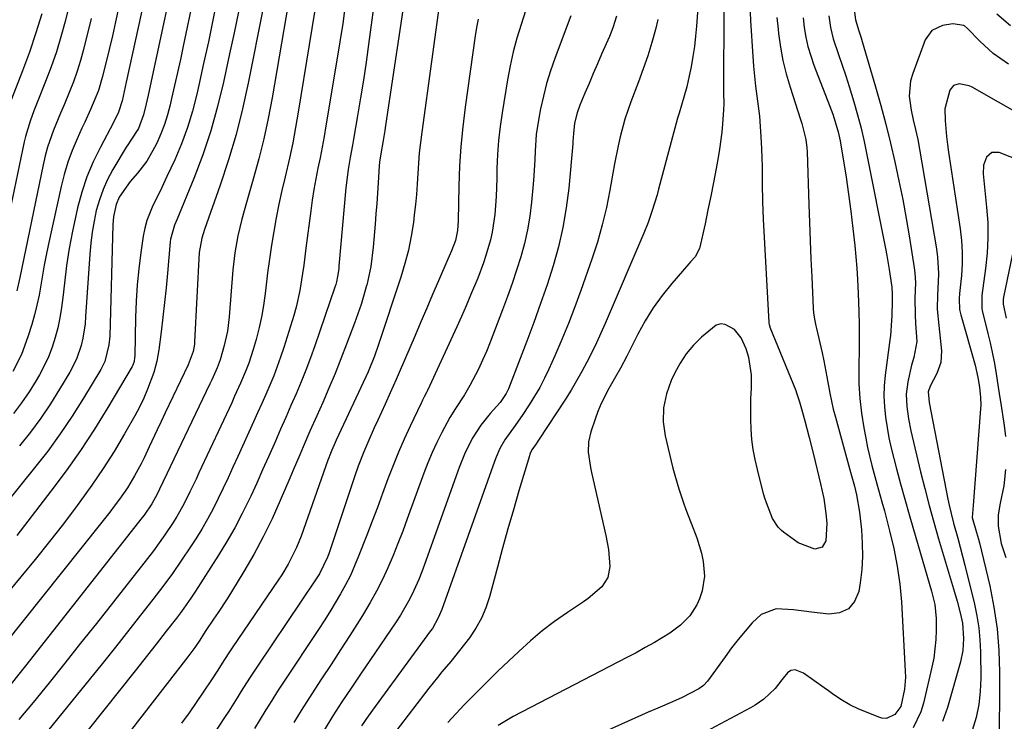
# Model space of a CAD drawing. Units: inches. Extents: x 1830809 to 1836152, y 426290 to 431626.
# Drawn here: x 1834486 to 1834739, y 429255 to 429436 of the extents above; entities that cross this region are included whole.
import ezdxf

# ---------------------------------------------------------------- set-up
doc = ezdxf.new("R2010")
doc.units = ezdxf.units.IN
doc.header["$MEASUREMENT"] = 0
doc.layers.add('7', color=7, linetype='Continuous')
doc.layers.add('8', color=7, linetype='Continuous')

msp = doc.modelspace()

# ---------------------------------------------------------------- linework, layer by layer
at = {"layer": '7', "color": 18}
for points in [[(1834521.84, 429459.52, 1886), (1834513.18, 429419.88, 1886), (1834512.92, 429418.69, 1886), (1834512.07, 429415.12, 1886), (1834511.2, 429412.21, 1886), (1834509.88, 429409.53, 1886), (1834506.49, 429403.15, 1886), (1834504.66, 429399.37, 1886), (1834503.04, 429395.52, 1886), (1834501.72, 429391.56, 1886), (1834500.61, 429387.51, 1886), (1834500.24, 429385.92, 1886), (1834499.29, 429381.51, 1886), (1834498.46, 429377.08, 1886), (1834497.79, 429372.63, 1886), (1834497.23, 429368.15, 1886), (1834496.83, 429364.41, 1886), (1834496.49, 429361.81, 1886), (1834496.06, 429359.21, 1886), (1834495.51, 429356.65, 1886), (1834494.88, 429354.09, 1886), (1834494.08, 429351.59, 1886), (1834493.16, 429349.15, 1886), (1834492.04, 429346.79, 1886), (1834490.8, 429344.48, 1886), (1834489.96, 429343.06, 1886), (1834488.13, 429340.14, 1886), (1834486.21, 429337.27, 1886), (1834484.16, 429334.5, 1886)], [(1834502.79, 429457.38, 1892), (1834497.39, 429435.55, 1892), (1834496.33, 429431.62, 1892), (1834495.16, 429427.73, 1892), (1834493.84, 429423.89, 1892), (1834492.4, 429420.09, 1892), (1834490.41, 429415.12, 1892), (1834489.38, 429412.52, 1892), (1834488.39, 429409.91, 1892), (1834487.17, 429405.91, 1892), (1834486.85, 429404.55, 1892), (1834482.99, 429385.97, 1892)], [(1834527.47, 429457.06, 1884), (1834518.77, 429416.59, 1884), (1834518.27, 429414.32, 1884), (1834517.61, 429411.5, 1884), (1834516.31, 429407.97, 1884), (1834514.36, 429404.95, 1884), (1834513.54, 429403.75, 1884), (1834513.16, 429403.14, 1884), (1834509.72, 429397.38, 1884), (1834508.37, 429394.87, 1884), (1834507.18, 429392.3, 1884), (1834506.24, 429389.62, 1884), (1834505.45, 429386.88, 1884), (1834504.86, 429384.08, 1884), (1834504.36, 429381.26, 1884), (1834504.01, 429378.43, 1884), (1834503.75, 429375.58, 1884), (1834502.71, 429359.52, 1884), (1834502.54, 429357.65, 1884), (1834501.95, 429353.93, 1884), (1834501.54, 429352.09, 1884), (1834500.36, 429348.54, 1884), (1834498.67, 429345.19, 1884), (1834496.01, 429340.78, 1884), (1834493.62, 429337.01, 1884), (1834491.13, 429333.32, 1884), (1834488.48, 429329.74, 1884), (1834485.71, 429326.24, 1884)], [(1834533.12, 429454.57, 1882), (1834527.83, 429429.18, 1882), (1834527.12, 429425.8, 1882), (1834526.39, 429422.42, 1882), (1834525.63, 429419.05, 1882), (1834524.86, 429415.67, 1882), (1834524.49, 429414.07, 1882), (1834523.81, 429411.53, 1882), (1834523.02, 429409.03, 1882), (1834522.07, 429406.59, 1882), (1834521.01, 429404.19, 1882), (1834520.46, 429403.06, 1882), (1834518.48, 429399.6, 1882), (1834516.05, 429396.45, 1882), (1834514.21, 429394.33, 1882), (1834511.36, 429390.3, 1882), (1834510.55, 429388.38, 1882), (1834509.9, 429385.27, 1882), (1834509.74, 429383.16, 1882), (1834508.9, 429354.49, 1882), (1834508.72, 429352.25, 1882), (1834507.63, 429347.91, 1882), (1834506.63, 429345.91, 1882), (1834502.13, 429338.45, 1882), (1834499.2, 429333.82, 1882), (1834496.16, 429329.27, 1882), (1834492.93, 429324.86, 1882), (1834489.57, 429320.53, 1882), (1834463.77, 429288.57, 1882)], [(1834556.71, 429450.63, 1874), (1834550.74, 429415.87, 1874), (1834549.73, 429410.59, 1874), (1834548.61, 429405.34, 1874), (1834547.31, 429400.13, 1874), (1834545.88, 429394.95, 1874), (1834544.1, 429388.9, 1874), (1834542.93, 429384.61, 1874), (1834541.92, 429380.29, 1874), (1834541.13, 429375.93, 1874), (1834540.63, 429371.52, 1874), (1834539.67, 429359.47, 1874), (1834539.21, 429355.72, 1874), (1834538.42, 429352.02, 1874), (1834537.39, 429348.37, 1874), (1834536.58, 429346.28, 1874), (1834535.19, 429343.22, 1874), (1834534.72, 429342.2, 1874), (1834521.71, 429315, 1874), (1834521.19, 429313.92, 1874), (1834519.77, 429311.27, 1874), (1834517.77, 429308.36, 1874), (1834517.27, 429307.71, 1874), (1834487.18, 429269.47, 1874), (1834485.84, 429267.79, 1874), (1834483.14, 429264.46, 1874)], [(1834563.1, 429446.97, 1872), (1834557.49, 429412.2, 1872), (1834556.8, 429408.22, 1872), (1834556.04, 429404.26, 1872), (1834555.19, 429400.32, 1872), (1834554.07, 429395.54, 1872), (1834553.25, 429392.04, 1872), (1834552.48, 429388.52, 1872), (1834551.79, 429384.99, 1872), (1834551.14, 429381.45, 1872), (1834550.57, 429377.9, 1872), (1834550.04, 429374.34, 1872), (1834549.58, 429370.77, 1872), (1834549.04, 429366.14, 1872), (1834548.61, 429362.97, 1872), (1834548.08, 429359.83, 1872), (1834547.39, 429356.71, 1872), (1834546.59, 429353.62, 1872), (1834545.85, 429351.03, 1872), (1834544.72, 429347.5, 1872), (1834544.07, 429345.77, 1872), (1834542.61, 429342.36, 1872), (1834541.09, 429338.98, 1872), (1834540.32, 429337.29, 1872), (1834531.9, 429319.23, 1872), (1834531.14, 429317.6, 1872), (1834529.58, 429314.35, 1872), (1834527.97, 429311.13, 1872), (1834526.19, 429308.01, 1872), (1834525.23, 429306.48, 1872), (1834523.07, 429303.24, 1872), (1834520.16, 429299.17, 1872), (1834518.64, 429297.19, 1872), (1834505.46, 429280.41, 1872), (1834501.42, 429275.31, 1872), (1834497.36, 429270.22, 1872), (1834493.27, 429265.15, 1872), (1834489.16, 429260.1, 1872), (1834485.52, 429255.66, 1872)], [(1834585.67, 429447.12, 1866), (1834579.94, 429408.73, 1866), (1834579.74, 429407.44, 1866), (1834579.32, 429404.87, 1866), (1834578.71, 429401.46, 1866), (1834578.36, 429399.26, 1866), (1834578.29, 429398.38, 1866), (1834578.02, 429393.96, 1866), (1834577.85, 429391.3, 1866), (1834577.67, 429388.65, 1866), (1834577.47, 429386, 1866), (1834577.27, 429383.35, 1866), (1834576.78, 429377.39, 1866), (1834576.16, 429372.45, 1866), (1834575.11, 429367.58, 1866), (1834575.08, 429367.49, 1866), (1834574.4, 429365.04, 1866), (1834573.66, 429362.61, 1866), (1834572.85, 429360.2, 1866), (1834571.99, 429357.81, 1866), (1834569.94, 429352.4, 1866), (1834568.47, 429348.61, 1866), (1834566.96, 429344.84, 1866), (1834565.38, 429341.1, 1866), (1834563.76, 429337.38, 1866), (1834562.23, 429333.94, 1866), (1834560.47, 429329.94, 1866), (1834558.75, 429325.93, 1866), (1834557.9, 429323.92, 1866), (1834556.19, 429319.9, 1866), (1834555.33, 429317.89, 1866), (1834552.85, 429312.08, 1866), (1834550.72, 429307.38, 1866), (1834548.46, 429302.76, 1866), (1834546.01, 429298.23, 1866), (1834543.43, 429293.78, 1866), (1834540.25, 429288.56, 1866), (1834539.14, 429286.77, 1866), (1834536.85, 429283.23, 1866), (1834535.67, 429281.49, 1866), (1834533.7, 429278.62, 1866), (1834533.09, 429277.7, 1866), (1834532.09, 429276.13, 1866), (1834530.82, 429274.24, 1866), (1834529.04, 429271.81, 1866), (1834496.18, 429229.36, 1866)], [(1834577.54, 429444.3, 1868), (1834575.58, 429429.66, 1868), (1834574.94, 429425.05, 1868), (1834574.26, 429420.44, 1868), (1834573.52, 429415.85, 1868), (1834572.75, 429411.26, 1868), (1834571.7, 429405.22, 1868), (1834571.42, 429403.65, 1868), (1834570.87, 429400.53, 1868), (1834570.34, 429397.4, 1868), (1834569.76, 429392.69, 1868), (1834567.96, 429372.53, 1868), (1834567.89, 429371.84, 1868), (1834567.6, 429369.8, 1868), (1834567.31, 429368.45, 1868), (1834567.12, 429367.79, 1868), (1834566.91, 429367.13, 1868), (1834561.73, 429351.98, 1868), (1834560.61, 429348.85, 1868), (1834559.45, 429345.74, 1868), (1834558.21, 429342.66, 1868), (1834556.92, 429339.61, 1868), (1834555.6, 429336.56, 1868), (1834554.27, 429333.52, 1868), (1834552.93, 429330.48, 1868), (1834551.6, 429327.43, 1868), (1834549.8, 429323.36, 1868), (1834548.29, 429319.98, 1868), (1834546.76, 429316.61, 1868), (1834545.22, 429313.25, 1868), (1834543.04, 429308.75, 1868), (1834541.14, 429305.1, 1868), (1834539.08, 429301.52, 1868), (1834536.93, 429298, 1868), (1834530.99, 429288.72, 1868), (1834529.82, 429286.94, 1868), (1834527.37, 429283.47, 1868), (1834526.09, 429281.77, 1868), (1834523.48, 429278.42, 1868), (1834520.85, 429275.08, 1868), (1834515.43, 429268.26, 1868), (1834511.4, 429263.19, 1868), (1834507.38, 429258.1, 1868), (1834503.37, 429253.01, 1868)], [(1834594.28, 429443.56, 1864), (1834589.26, 429407, 1864), (1834588.93, 429404.35, 1864), (1834588.65, 429401.69, 1864), (1834588.45, 429399.02, 1864), (1834588.29, 429396.35, 1864), (1834588.14, 429393.68, 1864), (1834587.94, 429391.01, 1864), (1834587.68, 429388.35, 1864), (1834587.37, 429385.69, 1864), (1834587.12, 429383.79, 1864), (1834586.55, 429380.21, 1864), (1834585.85, 429376.66, 1864), (1834584.95, 429373.16, 1864), (1834583.91, 429369.69, 1864), (1834578.09, 429352.09, 1864), (1834577.11, 429349.32, 1864), (1834575.44, 429345.23, 1864), (1834573.61, 429341.2, 1864), (1834567.23, 429327.65, 1864), (1834566.94, 429327.02, 1864), (1834566.11, 429325.1, 1864), (1834565.6, 429323.81, 1864), (1834565.36, 429323.15, 1864), (1834565.12, 429322.5, 1864), (1834558.23, 429302.94, 1864), (1834557.05, 429299.96, 1864), (1834554.87, 429295.68, 1864), (1834553.21, 429292.94, 1864), (1834552.32, 429291.6, 1864), (1834540.43, 429274.13, 1864), (1834539.76, 429273.15, 1864), (1834538.47, 429271.16, 1864), (1834536.57, 429268.14, 1864), (1834535.28, 429266.15, 1864), (1834533.02, 429262.71, 1864), (1834531.21, 429260.03, 1864), (1834529.35, 429257.37, 1864), (1834527.43, 429254.76, 1864)], [(1834660.44, 429440.25, 1852), (1834660.04, 429434.37, 1852), (1834659.81, 429431.74, 1852), (1834659.51, 429429.12, 1852), (1834659.11, 429426.51, 1852), (1834658.65, 429423.91, 1852), (1834658.18, 429421.51, 1852), (1834657.56, 429418.75, 1852), (1834656.78, 429416.03, 1852), (1834655.57, 429411.96, 1852), (1834655.19, 429410.6, 1852), (1834650.28, 429392.33, 1852), (1834649.88, 429390.89, 1852), (1834648.58, 429386.6, 1852), (1834647.59, 429383.78, 1852), (1834646.48, 429381.02, 1852), (1834636.51, 429357.74, 1852), (1834635.4, 429355.22, 1852), (1834634.26, 429352.71, 1852), (1834633.06, 429350.23, 1852), (1834631.82, 429347.77, 1852), (1834630.53, 429345.34, 1852), (1834629.18, 429342.94, 1852), (1834627.76, 429340.58, 1852), (1834626.28, 429338.25, 1852), (1834619.37, 429327.69, 1852), (1834619.16, 429327.37, 1852), (1834618.72, 429326.75, 1852), (1834617.64, 429325.14, 1852), (1834617.15, 429324.04, 1852), (1834617.02, 429323.66, 1852), (1834614.32, 429314.62, 1852), (1834612.88, 429309.71, 1852), (1834611.46, 429304.78, 1852), (1834610.1, 429299.85, 1852), (1834608.76, 429294.91, 1852), (1834606.73, 429287.28, 1852), (1834605.81, 429284.48, 1852), (1834604.67, 429281.77, 1852), (1834603.23, 429279.22, 1852), (1834601.58, 429276.76, 1852), (1834599.04, 429273.45, 1852), (1834596.79, 429270.66, 1852), (1834594.48, 429267.92, 1852), (1834593.34, 429266.54, 1852), (1834591.12, 429263.73, 1852), (1834578.49, 429247.29, 1852)], [(1834542.07, 429438.02, 1878), (1834540.94, 429432.62, 1878), (1834539.8, 429427.23, 1878), (1834538.23, 429419.95, 1878), (1834536.69, 429413.62, 1878), (1834534.94, 429407.36, 1878), (1834532.85, 429401.21, 1878), (1834530.55, 429395.12, 1878), (1834526.18, 429384.41, 1878), (1834525.63, 429383.03, 1878), (1834524.59, 429379.49, 1878), (1834524.49, 429378.76, 1878), (1834523.78, 429370.73, 1878), (1834523.42, 429366.93, 1878), (1834523.04, 429363.13, 1878), (1834522.61, 429359.34, 1878), (1834522.16, 429355.54, 1878), (1834521.58, 429350.96, 1878), (1834521.05, 429348, 1878), (1834520.23, 429345.11, 1878), (1834518.67, 429340.79, 1878), (1834517.69, 429338.45, 1878), (1834516.58, 429336.18, 1878), (1834515.38, 429333.94, 1878), (1834512.71, 429329.27, 1878), (1834510.03, 429324.78, 1878), (1834507.24, 429320.36, 1878), (1834504.3, 429316.05, 1878), (1834501.25, 429311.8, 1878), (1834500.5, 429310.8, 1878), (1834496.96, 429306.14, 1878), (1834493.37, 429301.51, 1878), (1834489.71, 429296.93, 1878), (1834486.01, 429292.4, 1878), (1834474.19, 429278.16, 1878)], [(1834548.41, 429439.05, 1876), (1834544.59, 429419.69, 1876), (1834543.12, 429413.02, 1876), (1834541.46, 429406.4, 1876), (1834539.51, 429399.86, 1876), (1834537.37, 429393.38, 1876), (1834533.31, 429381.92, 1876), (1834532.62, 429379.75, 1876), (1834531.95, 429376.03, 1876), (1834530.76, 429353.03, 1876), (1834530.71, 429352.39, 1876), (1834530.4, 429350.48, 1876), (1834529.15, 429347.09, 1876), (1834523.23, 429334.67, 1876), (1834522.19, 429332.48, 1876), (1834521.15, 429330.3, 1876), (1834519.09, 429325.92, 1876), (1834517.78, 429323.15, 1876), (1834516.98, 429321.56, 1876), (1834515.3, 429318.44, 1876), (1834513.46, 429315.4, 1876), (1834511.44, 429312.48, 1876), (1834510.09, 429310.66, 1876), (1834508.92, 429309.12, 1876), (1834506.53, 429306.06, 1876), (1834476.7, 429268.82, 1876)], [(1834491.39, 429437.56, 1894), (1834489.9, 429432.6, 1894), (1834488.23, 429427.69, 1894), (1834486.43, 429422.82, 1894), (1834483, 429414.01, 1894)], [(1834511.21, 429439, 1888), (1834510.41, 429435.44, 1888), (1834509.6, 429431.89, 1888), (1834508.76, 429428.34, 1888), (1834507.89, 429424.79, 1888), (1834506.99, 429421.15, 1888), (1834505.98, 429417.77, 1888), (1834505.36, 429416.11, 1888), (1834503.95, 429412.87, 1888), (1834502.48, 429409.64, 1888), (1834501.74, 429408.03, 1888), (1834500.49, 429405.31, 1888), (1834499.22, 429402.31, 1888), (1834498.08, 429399.26, 1888), (1834497.15, 429396.15, 1888), (1834496.36, 429392.99, 1888), (1834493.07, 429377.86, 1888), (1834492.54, 429375.31, 1888), (1834492.04, 429372.75, 1888), (1834491.58, 429370.18, 1888), (1834491.15, 429367.6, 1888), (1834490.7, 429365.04, 1888), (1834490.17, 429362.49, 1888), (1834489.53, 429359.97, 1888), (1834488.82, 429357.46, 1888), (1834487.85, 429354.28, 1888), (1834486.15, 429349.7, 1888), (1834483.93, 429345.35, 1888)], [(1834673.87, 429437.93, 1848), (1834673.98, 429435.75, 1848), (1834674.53, 429426.63, 1848), (1834674.72, 429424.04, 1848), (1834674.96, 429421.45, 1848), (1834675.26, 429418.86, 1848), (1834675.62, 429416.28, 1848), (1834675.96, 429413.7, 1848), (1834676.26, 429411.12, 1848), (1834676.48, 429408.53, 1848), (1834676.65, 429405.93, 1848), (1834676.8, 429402.72, 1848), (1834676.9, 429400.46, 1848), (1834676.96, 429398.2, 1848), (1834676.99, 429393.68, 1848), (1834677.03, 429389.16, 1848), (1834677.21, 429384.64, 1848), (1834678.7, 429357.95, 1848), (1834678.72, 429357.8, 1848), (1834678.76, 429357.5, 1848), (1834678.93, 429356.91, 1848), (1834678.98, 429356.77, 1848), (1834685.63, 429340.42, 1848), (1834685.85, 429339.84, 1848), (1834686.62, 429337.5, 1848), (1834686.96, 429336.31, 1848), (1834687.97, 429332.61, 1848), (1834689.11, 429328.31, 1848), (1834690.19, 429324, 1848), (1834692.02, 429316.41, 1848), (1834692.82, 429312.61, 1848), (1834693.39, 429308.77, 1848), (1834693.63, 429306.31, 1848), (1834693.35, 429301.69, 1848), (1834692.38, 429300.06, 1848), (1834690.56, 429299.54, 1848), (1834686.21, 429301.2, 1848), (1834682.5, 429303.92, 1848), (1834681.98, 429304.34, 1848), (1834681.07, 429305.27, 1848), (1834679.66, 429307.5, 1848), (1834678.06, 429311.49, 1848), (1834677.69, 429312.68, 1848), (1834677.35, 429313.87, 1848), (1834675.73, 429320.07, 1848), (1834675.15, 429322.64, 1848), (1834674.67, 429325.22, 1848), (1834674.34, 429327.83, 1848), (1834674.13, 429330.46, 1848), (1834674.04, 429333.09, 1848), (1834674.01, 429335.73, 1848), (1834674.07, 429338.37, 1848), (1834674.18, 429341, 1848), (1834674.25, 429344.5, 1848), (1834673.54, 429348.99, 1848), (1834672.85, 429351.18, 1848), (1834671.57, 429354.06, 1848), (1834669.8, 429356.18, 1848), (1834667.46, 429357.48, 1848), (1834666.28, 429357.6, 1848), (1834665.14, 429357.27, 1848), (1834661.32, 429354.22, 1848), (1834659.28, 429352.15, 1848), (1834657.43, 429349.95, 1848), (1834655.86, 429347.54, 1848), (1834654.48, 429344.99, 1848), (1834653.56, 429343, 1848), (1834652.29, 429339.58, 1848), (1834651.56, 429336.01, 1848), (1834651.45, 429332.37, 1848), (1834651.98, 429328.78, 1848), (1834653.99, 429320.48, 1848), (1834654.45, 429318.67, 1848), (1834655.5, 429315.09, 1848), (1834656.7, 429311.55, 1848), (1834657.34, 429309.79, 1848), (1834658.69, 429306.31, 1848), (1834660.18, 429302.49, 1848), (1834661.33, 429298.58, 1848), (1834661.81, 429296.4, 1848), (1834662.1, 429292.6, 1848), (1834661.52, 429288.83, 1848), (1834660.84, 429286.79, 1848), (1834660.16, 429285.24, 1848), (1834658.3, 429282.42, 1848), (1834655.93, 429279.98, 1848), (1834653.19, 429277.96, 1848), (1834649.21, 429275.55, 1848), (1834646.87, 429274.19, 1848), (1834644.51, 429272.89, 1848), (1834642.13, 429271.62, 1848), (1834612.86, 429256.43, 1848), (1834608.94, 429254.09, 1848)], [(1834603.81, 429436.16, 1862), (1834603.4, 429434.01, 1862), (1834603.05, 429431.85, 1862), (1834600.46, 429413.44, 1862), (1834599.84, 429408.39, 1862), (1834599.35, 429403.34, 1862), (1834599.03, 429398.27, 1862), (1834598.84, 429393.19, 1862), (1834598.66, 429384.21, 1862), (1834598.52, 429381.7, 1862), (1834597.95, 429379.09, 1862), (1834596.92, 429376.46, 1862), (1834596.32, 429375.05, 1862), (1834596.02, 429374.34, 1862), (1834593.6, 429368.72, 1862), (1834592.09, 429365.21, 1862), (1834590.58, 429361.69, 1862), (1834589.08, 429358.17, 1862), (1834587.57, 429354.66, 1862), (1834583.46, 429345.07, 1862), (1834582.71, 429343.33, 1862), (1834581.18, 429339.88, 1862), (1834579.85, 429336.93, 1862), (1834577.99, 429332.84, 1862), (1834577.06, 429330.8, 1862), (1834575.37, 429327.08, 1862), (1834574.32, 429324.66, 1862), (1834572.91, 429320.95, 1862), (1834572.04, 429318.46, 1862), (1834571.61, 429317.21, 1862), (1834565.32, 429298.37, 1862), (1834564.99, 429297.48, 1862), (1834562.92, 429293.25, 1862), (1834561.91, 429291.65, 1862), (1834547.11, 429269.68, 1862), (1834544.9, 429266.33, 1862), (1834542.77, 429262.94, 1862), (1834541.71, 429261.24, 1862), (1834539.57, 429257.85, 1862), (1834538.48, 429256.16, 1862), (1834534.65, 429250.26, 1862)], [(1834627.68, 429437.03, 1858), (1834626.99, 429435.18, 1858), (1834623.53, 429425.98, 1858), (1834622.42, 429422.8, 1858), (1834621.43, 429419.6, 1858), (1834620.6, 429416.35, 1858), (1834619.88, 429413.07, 1858), (1834619.42, 429410.67, 1858), (1834618.78, 429406.44, 1858), (1834618.5, 429402.17, 1858), (1834618.43, 429400.02, 1858), (1834618.18, 429395.74, 1858), (1834618.01, 429393.61, 1858), (1834617.58, 429388.99, 1858), (1834617.14, 429385.42, 1858), (1834616.56, 429381.88, 1858), (1834615.76, 429378.38, 1858), (1834614.81, 429374.91, 1858), (1834613.72, 429371.47, 1858), (1834612.58, 429368.05, 1858), (1834611.37, 429364.66, 1858), (1834610.11, 429361.28, 1858), (1834606.89, 429352.88, 1858), (1834605.94, 429350.55, 1858), (1834604.95, 429348.25, 1858), (1834603.86, 429345.98, 1858), (1834601.68, 429341.77, 1858), (1834600.29, 429339.35, 1858), (1834597.98, 429335.86, 1858), (1834596.53, 429333.49, 1858), (1834594.46, 429329.66, 1858), (1834593.17, 429327.09, 1858), (1834591.95, 429324.49, 1858), (1834590.84, 429321.85, 1858), (1834589.81, 429319.16, 1858), (1834585.55, 429307.35, 1858), (1834584.37, 429304.18, 1858), (1834583.16, 429301.03, 1858), (1834581.89, 429297.91, 1858), (1834580.57, 429294.8, 1858), (1834579.16, 429291.74, 1858), (1834577.65, 429288.72, 1858), (1834576, 429285.79, 1858), (1834574.26, 429282.9, 1858), (1834573.12, 429281.09, 1858), (1834570.73, 429277.34, 1858), (1834568.33, 429273.59, 1858), (1834565.92, 429269.85, 1858), (1834563.5, 429266.12, 1858), (1834560.21, 429261.07, 1858), (1834558.24, 429257.99, 1858), (1834556.29, 429254.89, 1858)], [(1834639.46, 429436.94, 1856), (1834638.51, 429433.89, 1856), (1834638.09, 429432.79, 1856), (1834637.64, 429431.71, 1856), (1834635.62, 429427.11, 1856), (1834634.53, 429424.61, 1856), (1834633.45, 429422.11, 1856), (1834632.39, 429419.6, 1856), (1834631.33, 429417.09, 1856), (1834630.03, 429413.96, 1856), (1834629.32, 429412.02, 1856), (1834628.65, 429409.31, 1856), (1834628.35, 429406.67, 1856), (1834628.24, 429404.67, 1856), (1834628.19, 429404.01, 1856), (1834627.13, 429392.62, 1856), (1834626.49, 429387.54, 1856), (1834625.65, 429382.5, 1856), (1834624.49, 429377.52, 1856), (1834623.12, 429372.59, 1856), (1834621.55, 429367.71, 1856), (1834619.91, 429362.84, 1856), (1834618.16, 429358.02, 1856), (1834616.36, 429353.21, 1856), (1834611.59, 429340.92, 1856), (1834611.01, 429339.66, 1856), (1834609.45, 429337.35, 1856), (1834606.91, 429334.5, 1856), (1834604.51, 429331.55, 1856), (1834602.46, 429328.35, 1856), (1834600.46, 429324.46, 1856), (1834598.92, 429320.66, 1856), (1834589.99, 429295.64, 1856), (1834589.27, 429293.7, 1856), (1834588.5, 429291.78, 1856), (1834586.82, 429288, 1856), (1834585.88, 429286.16, 1856), (1834583.82, 429282.58, 1856), (1834582.69, 429280.85, 1856), (1834575.88, 429270.92, 1856), (1834573.47, 429267.37, 1856), (1834571.08, 429263.79, 1856), (1834568.73, 429260.2, 1856), (1834566.4, 429256.58, 1856), (1834564.13, 429252.94, 1856)], [(1834650.12, 429436.05, 1854), (1834649.46, 429433.53, 1854), (1834648.51, 429430.11, 1854), (1834647.48, 429426.71, 1854), (1834646.33, 429423.35, 1854), (1834645.11, 429420.01, 1854), (1834643.13, 429414.86, 1854), (1834641.58, 429410.38, 1854), (1834640.37, 429405.8, 1854), (1834639.86, 429403.48, 1854), (1834638.93, 429398.83, 1854), (1834638.5, 429396.49, 1854), (1834637.73, 429392.1, 1854), (1834636.83, 429387.59, 1854), (1834635.78, 429383.12, 1854), (1834634.51, 429378.71, 1854), (1834633.1, 429374.34, 1854), (1834630.26, 429366.23, 1854), (1834628.71, 429361.98, 1854), (1834627.08, 429357.76, 1854), (1834625.35, 429353.58, 1854), (1834623.55, 429349.43, 1854), (1834622, 429345.99, 1854), (1834620.86, 429343.61, 1854), (1834619.66, 429341.27, 1854), (1834618.34, 429339, 1854), (1834616.96, 429336.76, 1854), (1834615.34, 429334.27, 1854), (1834613.34, 429331.45, 1854), (1834610.65, 429327.74, 1854), (1834609.42, 429325.54, 1854), (1834608.42, 429323.31, 1854), (1834607.98, 429322.17, 1854), (1834594.44, 429284, 1854), (1834593.55, 429281.84, 1854), (1834592.01, 429279.13, 1854), (1834591.56, 429278.49, 1854), (1834577.27, 429259.03, 1854), (1834575.51, 429256.56, 1854), (1834573.78, 429254.07, 1854)], [(1834680.77, 429436.56, 1846), (1834681.06, 429433.54, 1846), (1834681.18, 429432.49, 1846), (1834681.69, 429428.97, 1846), (1834682.33, 429425.48, 1846), (1834683.18, 429422.04, 1846), (1834684.17, 429418.62, 1846), (1834686.85, 429410.26, 1846), (1834687.16, 429409.25, 1846), (1834688.19, 429405.12, 1846), (1834688.47, 429403.02, 1846), (1834688.54, 429401.96, 1846), (1834689, 429388.42, 1846), (1834689.17, 429383.74, 1846), (1834689.34, 429379.07, 1846), (1834689.53, 429374.39, 1846), (1834689.74, 429369.72, 1846), (1834690.1, 429361.7, 1846), (1834690.21, 429360.38, 1846), (1834690.54, 429358.41, 1846), (1834690.82, 429357.11, 1846), (1834690.97, 429356.46, 1846), (1834692.4, 429350.19, 1846), (1834692.85, 429348.12, 1846), (1834693.66, 429343.95, 1846), (1834694.39, 429339.78, 1846), (1834695.29, 429335.64, 1846), (1834695.82, 429333.59, 1846), (1834699.44, 429320.36, 1846), (1834699.87, 429318.84, 1846), (1834700.78, 429315.79, 1846), (1834701.29, 429313.59, 1846), (1834702.02, 429309.14, 1846), (1834702.52, 429304.55, 1846), (1834702.76, 429301.13, 1846), (1834702.82, 429297.72, 1846), (1834702.61, 429294.32, 1846), (1834702.22, 429290.92, 1846), (1834701.87, 429288.67, 1846), (1834700.77, 429286.1, 1846), (1834699.18, 429284.16, 1846), (1834696.88, 429283.16, 1846), (1834694.11, 429282.79, 1846), (1834689.7, 429283.33, 1846), (1834685.06, 429283.91, 1846), (1834680.55, 429284.16, 1846), (1834676.68, 429282.7, 1846), (1834674.4, 429280.61, 1846), (1834672.58, 429278.48, 1846), (1834670.81, 429276.32, 1846), (1834669.1, 429274.11, 1846), (1834667.44, 429271.86, 1846), (1834662.92, 429265.58, 1846), (1834661.89, 429264.45, 1846), (1834660.63, 429263.58, 1846), (1834656.4, 429261.36, 1846), (1834653.9, 429260.2, 1846), (1834650.08, 429258.64, 1846), (1834647.56, 429257.54, 1846), (1834607.94, 429239.68, 1846)], [(1834687.49, 429436.53, 1844), (1834687.79, 429434.02, 1844), (1834688.22, 429431.54, 1844), (1834688.77, 429429.09, 1844), (1834689.48, 429426.69, 1844), (1834690.31, 429424.31, 1844), (1834694.34, 429413.92, 1844), (1834695.16, 429411.69, 1844), (1834696.56, 429407.16, 1844), (1834697.03, 429404.83, 1844), (1834698.57, 429395.4, 1844), (1834699.24, 429391.03, 1844), (1834699.84, 429386.65, 1844), (1834700.35, 429382.25, 1844), (1834700.8, 429377.85, 1844), (1834701.33, 429371.99, 1844), (1834701.54, 429369.04, 1844), (1834701.66, 429365.47, 1844), (1834701.85, 429360.78, 1844), (1834701.98, 429357.35, 1844), (1834701.95, 429353.02, 1844), (1834701.93, 429351.94, 1844), (1834701.85, 429345.98, 1844), (1834701.91, 429342.18, 1844), (1834702.13, 429338.4, 1844), (1834702.56, 429334.64, 1844), (1834703.15, 429330.88, 1844), (1834703.66, 429328.15, 1844), (1834704.14, 429325.79, 1844), (1834705.25, 429321.09, 1844), (1834706.54, 429316.44, 1844), (1834707.82, 429311.78, 1844), (1834708.44, 429309.44, 1844), (1834709.79, 429304.28, 1844), (1834710.87, 429299.76, 1844), (1834711.77, 429295.19, 1844), (1834712.43, 429290.59, 1844), (1834712.83, 429285.96, 1844), (1834713.83, 429268.11, 1844), (1834713.86, 429266.58, 1844), (1834713.66, 429263.53, 1844), (1834712.68, 429259.06, 1844), (1834711.18, 429256.95, 1844), (1834709.02, 429255.96, 1844), (1834707.83, 429256.02, 1844), (1834707.25, 429256.19, 1844), (1834701.89, 429258.34, 1844), (1834699.51, 429259.45, 1844), (1834697.27, 429260.82, 1844), (1834695.11, 429262.32, 1844), (1834694.03, 429263.07, 1844), (1834692.95, 429263.83, 1844), (1834687.61, 429267.58, 1844), (1834685.46, 429268.44, 1844), (1834684.39, 429268.32, 1844), (1834683.5, 429267.71, 1844), (1834682.02, 429265.88, 1844), (1834680.32, 429263.63, 1844), (1834677.36, 429260.88, 1844), (1834675.16, 429259.34, 1844), (1834673.99, 429258.66, 1844), (1834662.34, 429252.47, 1844)], [(1834694.1, 429436.99, 1842), (1834694.56, 429434, 1842), (1834695.28, 429431.08, 1842), (1834696.65, 429427.05, 1842), (1834697.59, 429424.33, 1842), (1834698.5, 429421.59, 1842), (1834699.38, 429418.84, 1842), (1834700.59, 429414.86, 1842), (1834701.55, 429411.48, 1842), (1834702.45, 429408.08, 1842), (1834703.24, 429404.65, 1842), (1834703.97, 429401.2, 1842), (1834708.71, 429377.07, 1842), (1834709.05, 429375.27, 1842), (1834709.67, 429371.65, 1842), (1834710.37, 429367.11, 1842), (1834710.48, 429365.3, 1842), (1834710.44, 429363.48, 1842), (1834710.34, 429359.83, 1842), (1834710.32, 429358.47, 1842), (1834709.99, 429354.52, 1842), (1834709.93, 429354.13, 1842), (1834708.66, 429344.37, 1842), (1834708.42, 429341.67, 1842), (1834708.32, 429338.97, 1842), (1834708.44, 429336.28, 1842), (1834708.71, 429333.58, 1842), (1834709.13, 429330.9, 1842), (1834709.62, 429328.22, 1842), (1834710.21, 429325.57, 1842), (1834710.85, 429322.93, 1842), (1834711.54, 429320.31, 1842), (1834712.6, 429316.38, 1842), (1834713.68, 429312.45, 1842), (1834714.79, 429308.53, 1842), (1834715.92, 429304.62, 1842), (1834720.57, 429288.73, 1842), (1834721.46, 429285.27, 1842), (1834721.83, 429281.74, 1842), (1834721.81, 429278.69, 1842), (1834721.72, 429276.28, 1842), (1834721.16, 429271.52, 1842), (1834720.69, 429269.15, 1842), (1834718.54, 429259.9, 1842), (1834717.86, 429257.67, 1842), (1834715.87, 429253.54, 1842)], [(1834740.39, 429424.57, 1838), (1834736.5, 429427.27, 1838), (1834733.01, 429430.48, 1838), (1834729.9, 429433.76, 1838), (1834729.12, 429434.4, 1838), (1834728.9, 429434.52, 1838), (1834726.04, 429434.95, 1838), (1834723.38, 429434.52, 1838), (1834720.7, 429433.27, 1838), (1834718.98, 429430.86, 1838), (1834715.74, 429422.18, 1838), (1834715.19, 429420.23, 1838), (1834714.85, 429416.27, 1838), (1834715.35, 429412.73, 1838), (1834715.87, 429410.21, 1838), (1834716.46, 429407.69, 1838), (1834717.03, 429405.18, 1838), (1834717.52, 429402.65, 1838), (1834721.89, 429376.97, 1838), (1834722.17, 429374.86, 1838), (1834722.38, 429370.6, 1838), (1834722.31, 429368.47, 1838), (1834722.09, 429365.09, 1838), (1834722.07, 429361.51, 1838), (1834722.18, 429359.73, 1838), (1834722.26, 429358.84, 1838), (1834723.15, 429350.72, 1838), (1834723.02, 429347.7, 1838), (1834721.99, 429344.86, 1838), (1834720.28, 429341.61, 1838), (1834719.76, 429340.1, 1838), (1834719.86, 429338.3, 1838), (1834720.01, 429337.4, 1838), (1834724.81, 429312.46, 1838), (1834725.13, 429310.91, 1838), (1834726.27, 429306.29, 1838), (1834727.36, 429302.4, 1838), (1834728.58, 429297.76, 1838), (1834729.17, 429295.43, 1838), (1834731.64, 429285.43, 1838), (1834732.28, 429282.39, 1838), (1834732.78, 429279.33, 1838), (1834733.06, 429276.24, 1838), (1834733.21, 429273.14, 1838), (1834733.3, 429266.37, 1838), (1834733.16, 429262.93, 1838), (1834732.78, 429259.53, 1838), (1834732.05, 429256.18, 1838), (1834731.08, 429252.88, 1838)], [(1834758.83, 429402.84, 1836), (1834731.08, 429418.6, 1836), (1834730.28, 429418.99, 1836), (1834727.7, 429419.53, 1836), (1834726.21, 429419.09, 1836), (1834725.27, 429417.86, 1836), (1834724.03, 429413.07, 1836), (1834724.12, 429410.02, 1836), (1834724.44, 429405.93, 1836), (1834724.67, 429403.89, 1836), (1834724.95, 429401.85, 1836), (1834727.97, 429382.11, 1836), (1834728.31, 429379.12, 1836), (1834728.5, 429376.12, 1836), (1834728.47, 429373.12, 1836), (1834728.29, 429370.12, 1836), (1834727.84, 429365.48, 1836), (1834727.74, 429364.1, 1836), (1834727.83, 429361.33, 1836), (1834727.96, 429360.66, 1836), (1834728.12, 429359.99, 1836), (1834731.8, 429346.98, 1836), (1834732.56, 429343.77, 1836), (1834732.98, 429341.36, 1836), (1834733.24, 429338.64, 1836), (1834733.27, 429336.72, 1836), (1834733.23, 429335.76, 1836), (1834731.29, 429310.82, 1836), (1834731.03, 429307.76, 1836), (1834732.15, 429303.87, 1836), (1834732.7, 429302.11, 1836), (1834732.93, 429301.23, 1836), (1834735.57, 429290.15, 1836), (1834736.68, 429284.62, 1836), (1834737.52, 429279.07, 1836), (1834737.96, 429273.47, 1836), (1834738.13, 429267.84, 1836), (1834738.02, 429247.41, 1836)], [(1834759.15, 429393.45, 1834), (1834737.99, 429401.8, 1834), (1834736.15, 429401.82, 1834), (1834734.75, 429400.6, 1834), (1834734, 429398.5, 1834), (1834733.9, 429396.27, 1834), (1834734.79, 429387.69, 1834), (1834735.06, 429383.74, 1834), (1834735.13, 429379.78, 1834), (1834734.91, 429375.83, 1834), (1834734.5, 429371.89, 1834), (1834733.51, 429364.98, 1834), (1834733.52, 429361.55, 1834), (1834733.63, 429361.06, 1834), (1834735.1, 429355.19, 1834), (1834735.68, 429352.75, 1834), (1834736.21, 429350.3, 1834), (1834736.69, 429347.83, 1834), (1834737.12, 429345.36, 1834), (1834737.77, 429341.33, 1834), (1834738.27, 429338.06, 1834), (1834738.35, 429337.6, 1834), (1834739.31, 429331.45, 1834), (1834739.64, 429328.61, 1834)], [(1834742.43, 429380.26, 1832), (1834739.15, 429364.49, 1832), (1834739.06, 429363.91, 1832), (1834739.06, 429362.73, 1832), (1834739.83, 429359.14, 1832)], [(1834739.64, 429320.06, 1834), (1834739.19, 429315.87, 1834), (1834738.26, 429311.42, 1834), (1834737.74, 429308.46, 1834), (1834737.78, 429305.46, 1834), (1834738.53, 429301.02, 1834), (1834739.71, 429297.44, 1834)]]:
    msp.add_polyline3d(points, dxfattribs=at)
at = {"layer": '8', "color": 18}
for points in [[(1834569.58, 429439.77, 1870), (1834568.92, 429435.04, 1870), (1834568.21, 429430.32, 1870), (1834567.45, 429425.6, 1870), (1834564.6, 429408.64, 1870), (1834564.12, 429405.9, 1870), (1834563.62, 429403.17, 1870), (1834563.09, 429400.44, 1870), (1834562.54, 429397.72, 1870), (1834562, 429394.99, 1870), (1834561.5, 429392.26, 1870), (1834561.07, 429389.52, 1870), (1834560.69, 429386.76, 1870), (1834559.45, 429377.13, 1870), (1834558.88, 429372.75, 1870), (1834558.58, 429370.57, 1870), (1834557.91, 429366.21, 1870), (1834556.94, 429361.92, 1870), (1834556.34, 429359.8, 1870), (1834553.75, 429351.52, 1870), (1834552.94, 429349.06, 1870), (1834552.08, 429346.63, 1870), (1834551.14, 429344.22, 1870), (1834550.14, 429341.83, 1870), (1834549.1, 429339.46, 1870), (1834548.06, 429337.09, 1870), (1834547, 429334.73, 1870), (1834545.94, 429332.37, 1870), (1834541.88, 429323.41, 1870), (1834540.65, 429320.7, 1870), (1834539.4, 429317.99, 1870), (1834538.14, 429315.3, 1870), (1834536.86, 429312.6, 1870), (1834535.53, 429309.94, 1870), (1834534.12, 429307.32, 1870), (1834532.62, 429304.76, 1870), (1834531.05, 429302.23, 1870), (1834529.74, 429300.21, 1870), (1834527.42, 429296.73, 1870), (1834525.04, 429293.29, 1870), (1834522.56, 429289.92, 1870), (1834520.03, 429286.59, 1870), (1834517.79, 429283.73, 1870), (1834514.09, 429279.01, 1870), (1834510.36, 429274.31, 1870), (1834506.61, 429269.62, 1870), (1834502.85, 429264.95, 1870), (1834484.38, 429242.16, 1870)], [(1834536.62, 429441.47, 1880), (1834535.48, 429435.89, 1880), (1834534.31, 429430.32, 1880), (1834533.1, 429424.75, 1880), (1834531.88, 429419.18, 1880), (1834531.34, 429416.79, 1880), (1834530.23, 429412.47, 1880), (1834528.94, 429408.22, 1880), (1834527.39, 429404.05, 1880), (1834525.66, 429399.94, 1880), (1834523.66, 429395.61, 1880), (1834521.89, 429391.84, 1880), (1834520.04, 429388.1, 1880), (1834518.47, 429384.28, 1880), (1834517.94, 429382.29, 1880), (1834517.54, 429380.26, 1880), (1834516.91, 429376.03, 1880), (1834516.38, 429371.85, 1880), (1834515.95, 429367.65, 1880), (1834515.69, 429363.45, 1880), (1834515.53, 429359.23, 1880), (1834515.35, 429349.36, 1880), (1834515.33, 429349, 1880), (1834515.18, 429347.95, 1880), (1834514.97, 429347.27, 1880), (1834514.82, 429346.95, 1880), (1834514.65, 429346.64, 1880), (1834508.38, 429336.04, 1880), (1834504.96, 429330.49, 1880), (1834501.41, 429325.04, 1880), (1834497.66, 429319.73, 1880), (1834493.78, 429314.5, 1880), (1834484.99, 429303.11, 1880)], [(1834616, 429438.27, 1860), (1834614.85, 429434.78, 1860), (1834613.79, 429431.26, 1860), (1834612.85, 429427.71, 1860), (1834612.06, 429424.12, 1860), (1834611.38, 429420.51, 1860), (1834609.99, 429412.05, 1860), (1834609.48, 429408.47, 1860), (1834609.07, 429404.89, 1860), (1834608.82, 429401.28, 1860), (1834608.66, 429397.67, 1860), (1834608.6, 429395.06, 1860), (1834608.42, 429390.44, 1860), (1834608.09, 429385.83, 1860), (1834607.46, 429381.26, 1860), (1834607, 429379.25, 1860), (1834605.83, 429375.28, 1860), (1834605.16, 429373.32, 1860), (1834603.69, 429369.45, 1860), (1834601.87, 429365.02, 1860), (1834600.7, 429362.28, 1860), (1834599.5, 429359.55, 1860), (1834598.28, 429356.84, 1860), (1834590.76, 429340.5, 1860), (1834590.56, 429340.08, 1860), (1834589.93, 429338.83, 1860), (1834589.5, 429338, 1860), (1834589.3, 429337.58, 1860), (1834589.09, 429337.16, 1860), (1834586.31, 429331.31, 1860), (1834584.77, 429327.95, 1860), (1834583.28, 429324.56, 1860), (1834581.9, 429321.13, 1860), (1834580.58, 429317.67, 1860), (1834579.18, 429313.89, 1860), (1834577.85, 429310.32, 1860), (1834576.5, 429306.76, 1860), (1834575.13, 429303.2, 1860), (1834573.03, 429297.76, 1860), (1834572, 429295.27, 1860), (1834570.89, 429292.81, 1860), (1834569.67, 429290.41, 1860), (1834568.38, 429288.04, 1860), (1834567, 429285.72, 1860), (1834565.59, 429283.41, 1860), (1834564.15, 429281.13, 1860), (1834562.68, 429278.87, 1860), (1834553.7, 429265.33, 1860), (1834552.15, 429262.97, 1860), (1834550.63, 429260.58, 1860), (1834549.13, 429258.18, 1860), (1834547.66, 429255.76, 1860), (1834546.2, 429253.34, 1860)], [(1834667.08, 429437.99, 1850), (1834667.03, 429418.86, 1850), (1834667.04, 429417.09, 1850), (1834667.09, 429414.43, 1850), (1834667.04, 429412.66, 1850), (1834666.77, 429409.18, 1850), (1834666.55, 429407.01, 1850), (1834665.98, 429402.68, 1850), (1834665.63, 429400.52, 1850), (1834665.11, 429397.68, 1850), (1834664.44, 429394.1, 1850), (1834663.75, 429390.54, 1850), (1834663.01, 429386.98, 1850), (1834662.25, 429383.43, 1850), (1834660.83, 429377.04, 1850), (1834659.72, 429374.94, 1850), (1834658.47, 429373.58, 1850), (1834658.07, 429373.11, 1850), (1834653.7, 429368.04, 1850), (1834651.23, 429364.96, 1850), (1834648.92, 429361.77, 1850), (1834646.85, 429358.42, 1850), (1834644.94, 429354.96, 1850), (1834642.07, 429349.3, 1850), (1834640.45, 429346.23, 1850), (1834639.18, 429343.95, 1850), (1834637.45, 429340.94, 1850), (1834635.48, 429337.08, 1850), (1834634.66, 429335.08, 1850), (1834633.92, 429333.04, 1850), (1834632.84, 429329.78, 1850), (1834632.26, 429327.22, 1850), (1834632.19, 429324.59, 1850), (1834632.71, 429320.63, 1850), (1834632.98, 429319.33, 1850), (1834636.73, 429303.12, 1850), (1834637.39, 429299.47, 1850), (1834637.7, 429295.08, 1850), (1834637.2, 429292.26, 1850), (1834635.63, 429289.87, 1850), (1834632.18, 429286.9, 1850), (1834630.94, 429286.02, 1850), (1834626.79, 429283.24, 1850), (1834623.51, 429280.93, 1850), (1834620.32, 429278.51, 1850), (1834617.26, 429275.93, 1850), (1834614.28, 429273.24, 1850), (1834609, 429268.22, 1850), (1834604.56, 429263.88, 1850), (1834600.21, 429259.46, 1850), (1834596, 429254.92, 1850)], [(1834700.78, 429437.93, 1840), (1834701.03, 429435.98, 1840), (1834701.88, 429433.18, 1840), (1834702.45, 429431.32, 1840), (1834702.73, 429430.38, 1840), (1834706.15, 429418.68, 1840), (1834707.51, 429413.88, 1840), (1834708.8, 429409.07, 1840), (1834710, 429404.24, 1840), (1834711.14, 429399.4, 1840), (1834712.19, 429394.53, 1840), (1834713.18, 429389.65, 1840), (1834714.07, 429384.75, 1840), (1834714.9, 429379.84, 1840), (1834716.15, 429372.04, 1840), (1834716.31, 429370.76, 1840), (1834716.45, 429368.18, 1840), (1834716.32, 429364.29, 1840), (1834716.34, 429359.9, 1840), (1834716.47, 429357.71, 1840), (1834716.77, 429353.08, 1840), (1834716, 429348.99, 1840), (1834715.47, 429346.96, 1840), (1834714.5, 429342.68, 1840), (1834714.08, 429339.53, 1840), (1834714.19, 429336.35, 1840), (1834714.66, 429333.18, 1840), (1834715.3, 429330.04, 1840), (1834717.78, 429319.51, 1840), (1834718.85, 429315.17, 1840), (1834719.96, 429310.84, 1840), (1834721.16, 429306.54, 1840), (1834722.41, 429302.25, 1840), (1834726.28, 429289.38, 1840), (1834727.21, 429286.13, 1840), (1834728.05, 429282.86, 1840), (1834728.58, 429280.52, 1840), (1834728.87, 429276.51, 1840), (1834728.67, 429273.48, 1840), (1834728.05, 429270.51, 1840), (1834724.68, 429258.77, 1840), (1834723.38, 429255.16, 1840)], [(1834740.94, 429434.46, 1840), (1834737.4, 429437.41, 1840)], [(1834504.17, 429436.33, 1890), (1834502.19, 429428.36, 1890), (1834501.42, 429425.54, 1890), (1834500.56, 429422.75, 1890), (1834499.57, 429420, 1890), (1834498.5, 429417.29, 1890), (1834497.13, 429414.05, 1890), (1834496.23, 429411.89, 1890), (1834494.46, 429407.56, 1890), (1834492.92, 429403.17, 1890), (1834492.3, 429400.92, 1890), (1834491.77, 429398.65, 1890), (1834485.73, 429369.54, 1890), (1834484.99, 429366.16, 1890)]]:
    msp.add_polyline3d(points, dxfattribs=at)

doc.saveas('drawing.dxf')
